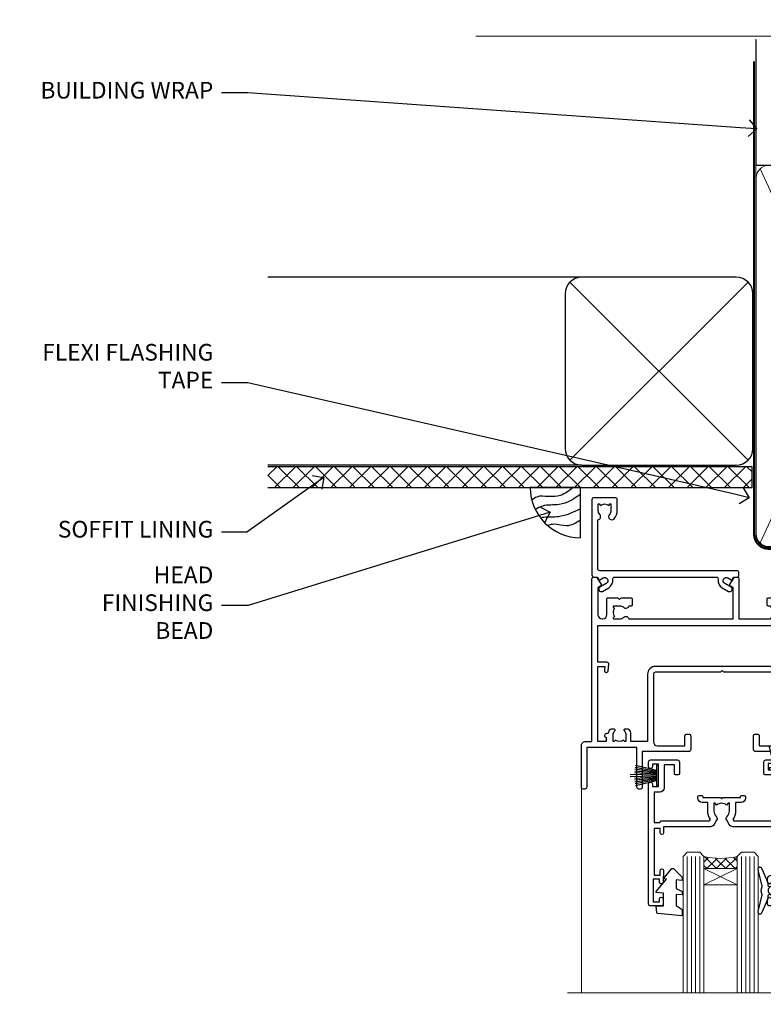
# Model space of a CAD drawing. Extents: x -33 to 7753, y -237 to 1143.
# Drawn here: x 1204 to 1382, y 907 to 1143 of the extents above; entities that cross this region are included whole.
import ezdxf
from ezdxf import colors
from ezdxf.entities.mleader import LeaderData, LeaderLine
from ezdxf.math import Vec2, Vec3

# ---------------------------------------------------------------- set-up
doc = ezdxf.new("R2010")
doc.units = 0
for name, pattern in [('CENTER', [2, 1.25, -0.25, 0.25, -0.25]), ('CENTERLINE', [2, 1.25, -0.25, 0.25, -0.25]), ('Dashed', [564.4444465637206, 282.2222232818604, -282.2222232818602])]:
    doc.linetypes.add(name, pattern=pattern)
doc.layers.add('Aluminium Systems Ltd Joinery Detail', color=7, linetype='Continuous')
doc.layers.add('Aluminium Systems Ltd Notes', color=7, linetype='Continuous')
doc.styles.get("Standard").update_dxf_attribs({"font": 'arial.ttf'})

# ---------------------------------------------------------------- blocks, each defined once
blk = doc.blocks.new('90mm Framing Head CC Gib')
at = {"layer": 'Aluminium Systems Ltd Joinery Detail'}
h = blk.add_hatch(dxfattribs=at)
h.set_pattern_fill('AR-SAND', color=0, scale=0.15)
h.set_pattern_definition([(37.50000000000001, (61.66045092490373, 88.74499579476469), (-0.2400046943976069, 7.341198559940135), [0, -5.791200000000001, 0, -6.476999999999999, 0, -6.191249999999999]), (7.499999999999991, (61.66045092490373, 88.74499579476469), (6.74284924707004, 10.75237650852531), [0, -3.124199999999989, 0, -5.219699999999976, 0, -2.000249999999988]), (327.5, (56.97415092490365, 88.74499579476469), (11.86488555362187, 0.02155777017818536), [0, -1.905, 0, -6.858, 0, -8.9535]), (317.5, (56.97415092490365, 88.74499579476469), (11.45334678708446, 3.343939848858243), [0, -0.9524999999999999, 0, -4.495799999999999, 0, -5.1435])])
h.paths.add_polyline_path([(180.61357942141, 88.7708279423432), (171.1135900387524, 88.7708279423432), (171.113590038753, -54.99215190844598), (180.6135794214105, -54.99215190844598)])
at = {"layer": 'Aluminium Systems Ltd Joinery Detail', "color": 0, "linetype": 'Dashed'}
blk.add_line((79.90702482397339, 57.89868953384575, -1.000000000000032), (79.90702482397327, 87.85822892512624, -1.000000000000032), dxfattribs=at)
at = {"layer": 'Aluminium Systems Ltd Joinery Detail', "color": 0}
for p, q in [((168.8134264280377, 57.89868953384575, -1.000000000000025), (168.8134264280376, 88.7708279423432, -1.000000000000025)), ((79.90872482396972, 57.89868953384575, -1.000000000000025), (168.8134264280374, 57.89868953384575, -1.000000000000025))]:
    blk.add_line(p, q, dxfattribs=at)
at = {"layer": 'Aluminium Systems Ltd Joinery Detail', "color": 0, "lineweight": 5}
for p, q in [((80.79699455334858, -32.57602768084325, -1.000000000000025), (122.244289406273, 57.10359832773156, -1.000000000000025)), ((80.79699455334858, 57.00871980446937, -1.000000000000025), (122.3435558966331, -32.57602768084507, -1.000000000000025)), ((124.1251953553807, -32.57602768084325, -1.000000000000025), (167.9234566986623, 57.00871980447164, -1.000000000000025)), ((124.156780866489, 56.83464781023758, -1.000000000000025), (167.9234566986623, -32.57602768084325, -1.000000000000025)), ((182.6119125486681, -54.99215490149072), (180.6127294214112, 17.16652520017669))]:
    blk.add_line(p, q, dxfattribs=at)
at = {"layer": 'Aluminium Systems Ltd Joinery Detail', "color": 0, "linetype": 'Continuous', "lineweight": 5, "ltscale": 0.12, "elevation": -1.000000000000014}
blk.add_lwpolyline([(182.9879480272293, 88.7708279423432), (90.07936763175942, 88.7708279423432), (89.17565722327393, 85.3369242233066), (87.90906395990581, 92.75494913106832), (86.87170076539454, 88.7708279423432), (12.77629059318977, 88.7708279423432)], dxfattribs=at)
at = {"layer": 'Aluminium Systems Ltd Joinery Detail', "color": 0, "linetype": 'Dashed', "lineweight": 5, "ltscale": 0.01, "const_width": 0.25, "elevation": -0.7500000000000249}
blk.add_lwpolyline([(79.76741611105061, 88.09570103798342), (79.76838801660628, -30.42770876678014, 0.4175702237706115), (82.91930208207404, -33.61188689231176), (165.3356062361571, -33.60394172722226, 0.8591327104487766), (165.4728671864981, -33.94403600036094, 0.00905533045714731)], format="xyb", dxfattribs=at)
at = {"layer": 'Aluminium Systems Ltd Joinery Detail', "color": 0, "lineweight": 5}
blk.add_lwpolyline([(171.1135900387524, 88.7708279423432), (171.113590038753, -54.99215190844598), (180.6135794214105, -54.99215190844598), (180.61357942141, 88.7708279423432)], dxfattribs=at)
at = {"layer": 'Aluminium Systems Ltd Joinery Detail', "color": 0, "linetype": 'CENTER', "lineweight": 5, "ltscale": 3, "const_width": 0.5, "elevation": -0.5000000000000249}
blk.add_lwpolyline([(79.36830193081076, 82.75882767523399), (79.36883064616333, -30.42745069008379, 0.4209157528546889), (82.93271877258232, -33.99657167199439), (165.7748797079017, -33.99657167199439)], format="xyb", dxfattribs=at)
at = {"layer": 'Aluminium Systems Ltd Joinery Detail', "color": 0, "lineweight": 5, "elevation": -1.000000000000014}
blk.add_lwpolyline([(79.90702482397333, -28.31915806095822), (79.90702482397333, 54.8601428137099, -0.4142135623730941), (82.94557154410828, 57.89868953384575), (120.1949789058728, 57.89868953384575, -0.4142135623730958), (123.2335256260086, 54.8601428137099), (123.2335256260086, -28.31915806095822), (123.2335256260082, -30.42745069008379, -0.4142135623730958), (120.1949789058728, -33.46599741021964), (82.94557154410828, -33.46599741021964, -0.4142135623730941), (79.90702482397288, -30.42745069008379)], format="xyb", close=True, dxfattribs=at)
for points in [[(168.8134264280378, -28.52744340095887), (168.8134264280377, 54.86014281371126, 0.4142135623732923), (165.774879707902, 57.89868953384575), (126.2737723461404, 57.89868953384575, 0.3681854241386793), (123.2352256260055, 54.65185747371015), (123.2352256260055, -28.52744340095887)], [(168.8134264280378, 52.75185018458433), (168.8134264280378, -30.42745069008379, -0.4142135623730958), (165.7748797079024, -33.46599741021964), (126.2737723461409, -33.46599741021964, -0.4142135623730941), (123.2352256260055, -30.42745069008379), (123.2352256260055, 52.75185018458524)]]:
    blk.add_lwpolyline(points, format="xyb", dxfattribs=at)
at = {"layer": 'Aluminium Systems Ltd Joinery Detail', "color": 0}
blk.add_lwpolyline([(180.6119125486681, -35.99215490149072), (180.6119125486681, -53.26010409392188, 0.2679491924311203), (181.1119125486681, -54.12612949770619, -1.303225372841203), (179.7458871448837, -55.49215490149072, 0.267949192431124), (178.8798617410993, -54.99215490149072), (167.6119125486681, -54.99215490149072), (167.6119125486681, -55.99215490149072), (178.3758445711683, -55.99215490149072, -0.2134217652833892), (179.1212005636683, -56.32548823482398, 1.057279696267401), (181.9452458820015, -53.50144291649087, -0.2134217652833941), (181.6119125486681, -52.75608692399089), (181.6119125486681, -35.99215490149072)], format="xyb", close=True, dxfattribs=at)
blk = doc.blocks.new('_Open90')
at = {"color": 0, "linetype": 'ByBlock', "lineweight": -2}
for p, q in [((0, 0), (-1, 0)), ((-0.5, 0.5), (0, 0)), ((0, 0), (-0.5, -0.5))]:
    blk.add_line(p, q, dxfattribs=at)
blk = doc.blocks.new('Soffit Bead')
blk.add_lwpolyline([(0, -12), (0, 0), (-12, 0)])
blk.add_arc((0, 0), 12, 180, 270)
for points in [[(-1.752698155406733, 0), (-4.78175930300813, -1.867685612462083), (-7.585037737533639, -2.147847434211144), (-10.43144267686557, -2.255602179229754), (-11.62420584279062, -2.979570191222592)], [(0, -1.652435061540018), (-5.062087062184901, -4.065879061410669), (-9.094494902331007, -4.432244850941061), (-10.78713414310914, -5.257160543347709)], [(0, -5.124270169751981), (-5.234596452447477, -6.975253312190034), (-8.727912448022835, -7.14766081833659), (-9.478141574732035, -7.359676099484204), (-9.482641030421746, -7.363169878957706)], [(0, -7.807371565577341), (-3.297747559812706, -9.160306996407598), (-6.295307219849292, -8.773753832134389), (-7.847452039123027, -9.078408257708361)]]:
    blk.add_spline(points, degree=3)
blk = doc.blocks.new('Fibre Cement Sheet CC Soffit Head AC35')
at = {"layer": 'Aluminium Systems Ltd Joinery Detail'}
h = blk.add_hatch(dxfattribs=at)
h.set_pattern_fill('ANSI37', color=0)
h.set_pattern_definition([(45, (39.43405128627998, 74.96222804931858), (-2.245064030267288, 2.245064030267288), []), (135, (39.43405128627998, 74.96222804931858), (-2.245064030267288, -2.245064030267288), [])])
h.paths.add_polyline_path([(78.93576475289089, 85.67254158378637), (-37.03762580888477, 85.67254158378637), (-37.03762580888477, 80.67254158378637), (78.93576475289089, 80.67254158378637)])
at = {"layer": 'Aluminium Systems Ltd Joinery Detail', "color": 0}
for p, q in [((38.11057824617907, 131.0768659681016), (-37.037625808885, 131.0768659681016)), ((35.28215112143286, 87.24843884335496), (77.93900537092529, 129.9052930928483)), ((77.93900537092529, 87.24843884335496), (35.28215112143286, 129.9052930928483)), ((38.11057824617907, 86.07686596810163), (-37.03762580888477, 86.07686596810163))]:
    blk.add_line(p, q, dxfattribs=at)
blk.add_lwpolyline([(34.11057824617907, 90.07686596810163, 0.414213562373095), (38.11057824617907, 86.07686596810163), (75.11057824617907, 86.07686596810163, 0.414213562373095), (79.11057824617907, 90.07686596810163), (79.11057824617907, 127.0768659681016, 0.414213562373095), (75.11057824617907, 131.0768659681016), (38.11057824617907, 131.0768659681016, 0.414213562373095), (34.11057824617907, 127.0768659681016)], format="xyb", close=True, dxfattribs=at)
blk.add_lwpolyline([(-37.03762580888477, 80.67254158378637), (78.93576475289089, 80.67254158378637), (78.93576475289089, 85.67254158378637), (-37.03762580888477, 85.67254158378637)], dxfattribs=at)
at = {"layer": 'Aluminium Systems Ltd Joinery Detail', "color": 0, "linetype": 'Dashed'}
blk.add_blockref('Soffit Bead', (37.78423676003942, 80.67254158378455), dxfattribs=at)
blk = doc.blocks.new('F329')
blk.add_lwpolyline([(17.09999999996862, 34.00000000004673), (17.09999999996498, 33.40000000005546, -0.9999999999999999), (16.09999999997225, 33.40000000005546), (16.09999999996862, 33.80000000005691), (14.29999999997298, 33.80000000004964), (14.29999999997298, 28.80000000002053), (16.09999999996862, 28.80000000002781), (16.09999999997589, 29.20000000005109, -0.9999999999999999), (17.09999999996862, 29.20000000005109), (17.09999999996862, 28.60000000005255), (18.59999999996862, 28.60000000005255), (18.59999999996498, 29.25000000004673, -0.9999999999999999), (19.49999999996643, 29.25000000004673), (19.49999999997007, 28.60000000003799, -0.4142135623720295), (18.49999999997371, 27.60000000003799), (16.59999999998317, 27.60000000003799), (16.59999999997225, 26.50000000001762, -0.9999999999999999), (15.79999999998026, 26.50000000001762), (15.79999999998026, 27.60000000002344), (14.29999999996934, 27.60000000002344), (14.29999999996571, 16.40000000002635), (15.79999999998026, 16.40000000002635), (15.7999999999839, 17.50000000003217, -0.9999999999999999), (16.59999999997225, 17.50000000003217), (16.59999999998317, 16.00004306679637), (27.82833391306039, 16.00005000007093, -0.2679491924303516), (28.69435931684271, 15.50005000007096), (29.29951905281186, 14.45188259069562, -0.3377022894521077), (29.18365384612397, 13.54989722801417, 0.1972789002252907), (28.64999999997517, 12.250000000054), (28.64999999997517, 10.40000000005546), (28.95240110178119, 10.40000000005546), (29.30401125039779, 10.83857840786675, 0.3667078038731517), (31.69598874954963, 10.83857840786675), (32.04759889816623, 10.40000000005546), (32.34999999997953, 10.40000000004818), (32.34999999997953, 12.250000000054, 0.1972789002235815), (31.81634615383072, 13.5498972280069, -0.3377022894572669), (31.70048094714284, 14.45188259069562), (32.30564068311205, 15.50005000007093, -0.2679491924303506), (33.17166608689431, 16.0000500000709), (44.39999999996061, 16.00005000007093), (44.39999999997517, 17.50000000003217, -0.9999999999999999), (45.19999999996716, 17.50000000003217), (45.19999999996716, 16.40000000002635), (46.69999999998171, 16.40000000002635), (46.69999999997808, 27.60000000002344), (45.19999999996716, 27.60000000002344), (45.19999999996352, 26.50000000001762, -0.9999999999999999), (44.39999999997517, 26.50000000001762), (44.39999999996789, 27.60000000001617, -0.127016653801013), (44.49999999997371, 27.98729833465347), (44.49999999997371, 29.25000000004673, -0.9999999999999999), (45.39999999997517, 29.25000000004673), (45.39999999997153, 28.60000000005255), (46.89999999997153, 28.60000000005255), (46.89999999997153, 34.00000000004673), (45.39999999997153, 34.00000000004673), (45.39999999997153, 33.35000000005255, -0.9999999999999999), (44.49999999997735, 33.35000000005255), (44.49999999997371, 34.50000000004673, -0.414213562373095), (44.99999999997371, 35.00000000004673), (47.49999999997371, 35.00000000004673, -0.414213562373095), (47.99999999997371, 34.50000000004673), (47.99999999997371, 5.750000000046725, -0.9999999999999999), (47.09999999997225, 5.750000000046725), (47.09999999997225, 6.40000000004818), (45.59999999997953, 6.40000000004818), (45.59999999997953, 1.000000000054001), (47.09999999997225, 1.000000000054001), (47.09999999997225, 1.65000000004818, -0.9999999999999999), (47.99999999997371, 1.65000000004818), (47.99999999997371, 0.5000000000540012, -0.4142135623645707), (47.49999999997371, 5.400124791776761e-11), (41.09999999997953, 4.672529030358419e-11, -0.4142135623816193), (40.59999999997225, 0.5000000000540012), (40.59999999999408, 3.30000000004236, -0.4142135623709029), (40.89999999999336, 3.600000000045299), (41.49999999999554, 3.60000000004527, -0.414213562374871), (41.79999999999481, 3.30000000004236), (41.7999999999839, 1.200000000043815), (44.29999999998026, 1.200000000051091), (44.29999999998026, 6.700000000051091, -0.414213562373095), (45.29999999998026, 7.700000000051091), (46.69999999997808, 7.700000000051091), (46.69999999997444, 15.0000000000249), (45.19999999996716, 15.0000000000249), (45.19999999996716, 14.90004269630606, -0.4142137432235993), (44.89999981472565, 14.60004269630315), (33.40260619456885, 14.60005000006947), (33.19479826779852, 14.24011615137294, -0.1603797957222494), (33.84999999997225, 12.250000000054), (33.84999999997225, 10.20000000003654), (35.19999999996716, 10.20000000003654, -0.414213562373095), (36.19999999996716, 9.200000000036539), (36.1999999999708, 8.800000000027808, -0.414213562373095), (35.89999999996789, 8.500000000024897), (35.29999999997662, 8.500000000032173, -0.4142135623659916), (34.99999999998099, 8.800000000035084), (34.99999999997371, 9.000000000054001), (30.79999999996934, 9.000000000054001), (30.49999999997371, 9.30000000004236), (30.1999999999708, 9.00000000003945), (25.99999999998099, 9.00000000003945), (25.99999999998099, 8.80000000004236, -0.4142135623659916), (25.69999999998535, 8.50000000003945), (25.09999999998317, 8.500000000032173, -0.4142135623695433), (24.7999999999839, 8.800000000035084), (24.7999999999839, 9.200000000029263, -0.414213562373095), (25.7999999999839, 10.20000000002926), (27.14999999996061, 10.20000000003654), (27.14999999998244, 12.25000000007583, -0.1603797945359014), (27.80520172294482, 14.24011613890923), (27.59739388770967, 14.60004985747526), (16.10000018522177, 14.60004269630315, -0.4142137432235994), (15.79999999998026, 14.90004269630606), (15.79999999998026, 15.0000000000249), (14.29999999997662, 15.0000000000249), (14.2999999999648, 8.800000000039631), (14.99999999995961, 8.800000000039631, -0.4142135623836172), (15.49999999995961, 8.300000000021669), (15.49999999994847, 8.000000000039563), (14.29999999997298, 8.00000000003945), (14.29999999996934, 3.600000000059822), (20.0999999999577, 3.60000000004527, -0.4142135623699871), (20.39999999995698, 3.30000000004236), (20.39999999997517, 0.5000000000540012, -0.414213562373095), (19.89999999997517, 5.400124791776761e-11), (18.74999999996643, 4.672529030358419e-11, -0.9999999999999999), (18.74999999996643, 0.9000000000554564), (19.39999999996789, 0.9000000000481805), (19.39999999996061, 2.40000000004818), (13.99999999997371, 2.40000000004818), (13.99999999997371, 0.9000000000481805), (14.64999999996789, 0.9000000000481805, -0.9999999999999999), (14.64999999996061, 5.400124791776761e-11), (13.49999999997371, 5.400124791776761e-11, -0.4142135623688329), (12.99999999996643, 0.5000000000540012), (12.99999999994665, 23.30000000011216, 0.414213562370964), (12.49999999995029, 23.80000000011216), (4.114256678145722, 23.80000000011935, 0.1790324006759727), (0.9904729642146037, 22.64444444455862, -0.9999999999993784), (0.2095270357322931, 23.55555555566798, -0.1790324006760845), (4.114256678146972, 25.0000000001238), (12.99999999997166, 25.00000000012358), (12.99999999997371, 34.50000000004673, -0.414213562373095), (13.49999999997371, 35.00000000004673), (18.99999999996643, 35.00000000004673, -0.414213562373095), (19.49999999996643, 34.50000000004673), (19.49999999996643, 33.35000000005255, -0.9999999999999999), (18.59999999996498, 33.35000000005255), (18.59999999996862, 34.00000000004673)], format="xyb", close=True)
blk = doc.blocks.new('SH251BX')
for p, q in [((-2.399999999999991, 5.5), (-1.249999999999986, 0.5)), ((-1.969181348383543, 5.589808257837603), (-1.016863522894184, 0.5)), ((-1.535036142188758, 5.661837235995932), (-0.787287630542508, 0.5)), ((-1.098297786556074, 5.715965255317627), (-0.560431040688897, 0.5)), ((-0.6597040672549923, 5.752100876885379), (-0.3354905287814489, 0.5)), ((-0.2405423936736355, 6.769971955096509), (-0.1116892806821994, 0.5)), ((0.2406386071446462, 6.769969977434442), (0.1117339736544665, 0.5)), ((0.6597919137770845, 5.75209545373454), (0.3355353731376312, 0.5)), ((1.098385336027306, 5.715956226912766), (0.5604761898704709, 0.5)), ((1.53512324671108, 5.66182461758882), (0.7873332421659853, 0.5)), ((1.969267860810575, 5.589792070744636), (1.016909760990544, 0.5)), ((2.400085774185541, 5.49998027156613), (1.250047037445896, 0.5))]:
    blk.add_line(p, q)
blk.add_lwpolyline([(2.399999999999991, 0), (2.399999999999991, 0.5), (-2.399999999999991, 0.5), (-2.399999999999991, 0)], close=True)
blk = doc.blocks.new('SH250B')
for p, q in [((-2.399999999999991, 5.5), (-1.249999999999986, 0.5)), ((-1.969181348383543, 5.589808257837603), (-1.016863522894184, 0.5)), ((-1.535036142188758, 5.661837235995932), (-0.7872876305424796, 0.5)), ((-1.098297786556074, 5.715965255317627), (-0.560431040688897, 0.5)), ((-0.6597040672549923, 5.752100876885379), (-0.3354905287814489, 0.5)), ((-0.2199959043364714, 5.770183056490396), (-0.1116892806821994, 0.5)), ((0.2200838995095609, 5.770181247754977), (0.1117339736544665, 0.5)), ((0.6597919137771129, 5.75209545373454), (0.3355353731376312, 0.5)), ((1.098385336027306, 5.715956226912766), (0.5604761898704993, 0.5)), ((1.53512324671108, 5.66182461758882), (0.7873332421659853, 0.5)), ((1.969267860810604, 5.589792070744636), (1.016909760990544, 0.5)), ((2.400085774185541, 5.49998027156613), (1.250047037445896, 0.5))]:
    blk.add_line(p, q)
blk.add_lwpolyline([(-2.399999999999991, 0), (2.399999999999991, 0), (2.399999999999991, 0.5), (-2.399999999999991, 0.5)], close=True)
blk = doc.blocks.new('DY445')
blk.add_lwpolyline([(4.749999978884219, 8.84397432038677), (6.249999978884219, 9.781278348250755), (6.249999978884226, 11.28127834825076), (0.3278039087574705, 10.7631533289369, 0.3639702342661976), (0.1459961176886502, 10.58134553786808), (-2.111577046548518e-08, 8.912602035332263), (1.749999978884219, 8.912602035332256), (1.749999978884226, 5.912602035332263), (-2.111577046548518e-08, 5.759496874161904), (-2.111577046548518e-08, 5.459496874161893), (2.488722065170698, 2.493553386861443), (1.949999978884229, 2.446421311520339), (1.949999978884229, 2.146421311520335), (3.751061303803276, 7.065573015552218e-09), (4.1545633216341, 7.065573015552218e-09), (6.249999978884219, 2.022622564681807), (6.249999978884205, 2.822622564681811), (4.749999978884226, 2.691389569392932), (4.749999978884219, 4.774702138350111), (6.249999978884212, 5.506301021198897), (6.249999978884212, 6.306301021198916), (4.749999978884219, 6.175068025910026)], format="xyb", close=True)
blk = doc.blocks.new('F309-21658')
for points in [[(25.30001078927626, 37.59989048027521), (25.70001078927953, 37.59989048027521, 0.4142135623698984), (26.20001078927407, 38.09989048027521), (26.20001078927407, 41.29988127212593, 0.414213562373095), (25.70001078927407, 41.79988127212593), (14.60000000000264, 41.79988127209228), (14.60000000000264, 50.29991847726589, 0.414213562373095), (14.10000000000264, 50.79991847726589), (13.80000000000246, 50.79991847726589, 0.414213562373095), (13.30000000000246, 50.29991847726589), (13.30000000000246, 40.79988127208955), (1.300000000002456, 40.79988127208046), (1.300000000004275, 50.2999184772668, 0.414213562373095), (0.8000000000042746, 50.7999184772668), (0.5000000000040927, 50.7999184772668, 0.4142135623741605), (2.273736754432321e-12, 50.2999184772668), (-2.273736754432321e-12, 40.39988127209264, 0.4142135623733614), (0.9999999999977263, 39.39988127209173), (2.549964031937634, 39.39988127209082), (2.549964031993568, 0.5000001222094568, 0.4142135623746934), (3.049964031995387, 1.22210366271247e-07), (3.568467207440506, 1.22210366271247e-07, 0.267949192432076), (3.741672288197776, 0.1000001222109574), (4.723167701596594, 1.800000045627456, 0.4142135623731253), (4.649962620840995, 2.073205126385403), (3.949962620846691, 2.477350314817812), (3.94996262084851, 9.000010845418473, -0.414213562373095), (4.94996262084851, 10.00001084541847), (5.124951857525502, 10.00001084541756, -0.414213562369632), (6.124951857525502, 9.000010845429387), (6.124951857572796, 5.150010845419928, 0.4142135623717631), (6.324951857572614, 4.950010845419428), (8.749951857632823, 4.95001084542011), (9.149951857632459, 5.350010845419746), (9.549951857632095, 4.95001084542011), (11.97495185769412, 4.95001084542011, 0.4142135623717631), (12.17495185769303, 5.150010845419928), (12.17495185769394, 6.750010845453033, 0.4142135623770908), (11.97495185769048, 6.950010845453761), (11.39107782805831, 6.950010845417381, 0.5666580929722194), (10.16337526585227, 7.3354504058413, -0.1837465194457026), (9.149951857583346, 6.950010845417381), (7.624951857577344, 6.950010845402829), (7.624951857577344, 7.195383907871218), (7.981734081821287, 7.494759740645094, -0.3639702342665811), (7.98173408182123, 9.455261950188998), (7.624951857577344, 9.754637782963727), (7.624951857577344, 10.00001084537209), (9.14995185757698, 10.00001084541847, -0.1837465194614779), (10.16337526594219, 9.614571284964484, 0.5666580929878064), (11.39107782817166, 10.00001084541753), (36.34996262097729, 10.00001084541756), (36.34996262097729, 2.477350314817812), (35.64996262098202, 2.073205126385545, 0.4142135623745783), (35.57675754022699, 1.800000045628423), (36.55825298779348, 0.1000000630293698, 0.2679492219854964), (36.73145809060964, 6.302866495389026e-08), (37.24996267612505, 1.202167538849608e-07, 0.4142135300680755), (37.74996262097693, 0.5000001202167539), (37.74996262097693, 10.00001084541847), (45.3088366505358, 10.00001084544394, 0.5666580929730232), (46.53653921274253, 9.614571285019792, -0.1837465194455035), (47.54996262101076, 10.00001084544371), (49.07496262101768, 10.00001084545849), (49.07496262101768, 9.754637782990102), (48.71818039677373, 9.455261950216226, -0.363970234266802), (48.71818039677208, 7.494759740672265), (49.07496262101768, 7.195383907897593), (49.07496262101768, 6.950010845489231), (47.54996262101804, 6.950010845442847, -0.1837465194616765), (46.53653921265231, 7.335450405896808, 0.5666580929874395), (45.30883665042296, 6.950010845442876), (44.72496262084724, 6.950010845452852, 0.4142135623784227), (44.52496262084378, 6.750010845453033), (44.52496262084469, 5.150010845419928, 0.4142135623717631), (44.72496262084451, 4.950010845419428), (47.14996262090654, 4.95001084542011), (47.54996262090617, 5.350010845419746), (47.94996262090581, 4.95001084542011), (50.37496262096602, 4.95001084542011, 0.4142135623717631), (50.57496262096493, 5.150010845419928), (50.57496262096583, 9.000010845417563, -0.414213562373095), (51.57496262096583, 10.00001084541756), (58.14998996296708, 10.00001084541756, 0.3419987131243029), (59.69918330145674, 11.20001084542011), (66.84996120942151, 11.20001084541738), (66.84996120942151, 1.600000122945602), (58.64996403159557, 1.600000122943783, 1.000000000001516), (58.64996403159739, 0.4000001229430552), (67.54996120942042, 0.4000001229457837, 0.414213562373095), (68.04996120942042, 0.9000001229457837), (68.04996120942178, 11.20001084541829), (83.30380009053988, 11.20001084541647, -0.5476801762421256), (83.75756214272525, 10.49001084542562, 0.813269526479229), (84.93661017592274, 9.614571284993758, -0.1837465194459593), (85.95003358419262, 10.00001084541759), (87.47503358419954, 10.00001084543212), (87.47503358419954, 9.754637782963727), (87.11825135995468, 9.45526195018985, -0.3639702342666802), (87.1182513599561, 7.494759740644156), (87.47503358419954, 7.195383907871218), (87.47503358419954, 6.950010845462856), (85.9500335841999, 6.950010845416472, -0.1837465194616318), (84.93661017583378, 7.335450405870461, 0.5666580929884257), (83.70890761361102, 6.95001084544279), (83.12497338405728, 6.950010845452852, 0.4142135623784227), (82.92497338405383, 6.750010845453033), (82.92497338405474, 5.150010845419928, 0.4142135623717631), (83.12497338405456, 4.950010845421019), (85.54997338411658, 4.95001084542011), (85.94997338411622, 5.350010845419746), (86.34997338411586, 4.95001084542011), (88.77497338417606, 4.95001084542011, 0.414213562373095), (88.97497338417588, 5.150010845419928), (88.97497338417588, 9.000010845417563, -0.414213562373095), (89.97497338417588, 10.00001084541756), (90.14996262083105, 10.00001084541756, -0.4142135623728286), (91.14996262082923, 9.000010845418473), (91.14996262083469, 2.477350314817812), (90.44996262083941, 2.073205126385545, 0.4142135623734317), (90.37675754008353, 1.800000045628423), (91.3582529876511, 0.1000000630289435, 0.2679492219845463), (91.53145809046657, 6.302829547166766e-08), (92.04998926585313, 1.202176633796626e-07, 0.4142135300680739), (92.54998921070501, 0.5000001202176634), (92.54998921069773, 23.30290892700916, -0.2679491924303806), (93.54998921069216, 25.03495973457572), (96.49997456859512, 26.73813457507714, 0.2679491924297071), (97.49997456859046, 28.47018538263819), (97.49997456859774, 31.30000121731038, 0.414213671056512), (96.99997438306445, 31.80000121731126), (82.6999640315712, 31.79999591106636, 0.414213562373095), (82.1999640315712, 31.29999591106636), (82.1999640315712, 28.10000511922291, 0.4142135623752261), (82.69996403157484, 27.60000511922291), (84.72496403158135, 27.60000511924565, 0.6664521289227611), (84.86705951590022, 27.94074911853357, -0.08096524786499977), (84.58141139678662, 28.3416792670011, 0.2857504808157638), (83.68423585811348, 28.9000051192331), (83.49996403156683, 28.9000051192331), (83.49996403156683, 30.03950089939346, -0.414213562373095), (83.99996403156683, 30.53950089939346), (84.67033709402449, 30.53950089939346), (84.9697129267982, 30.18271867515151, -0.3639702342671017), (86.93021513634585, 30.18271867515315), (87.22959096911791, 30.53950089939346), (87.47496403152172, 30.53950089939346), (87.47496403156691, 29.014500899392, -0.197793547014074), (87.03293504606256, 27.94081622418986, 0.66662268590908), (87.17496403156974, 27.60000511925202), (87.98334928874237, 27.60000511924511, 0.2949407518114276), (88.43916486650363, 27.89450044307702, 0.106287798650439), (88.67997003158371, 29.01450089940656), (88.67997003158371, 30.50000114308088), (95.09997456858991, 30.50000114311715, -0.4142135623749597), (96.09997456859628, 29.50000114311726), (96.09997456859594, 28.47018538264612, -0.2679491924306526), (95.79997456859701, 27.95057014037567), (92.8499892107007, 26.24739529988858, 0.2679491924309177), (91.14998921070128, 23.30290892702371), (91.14998921069446, 12.80001084539228), (75.09998741059599, 12.80001084539319), (74.69998741059635, 12.40001084539355), (74.29998741059671, 12.8000108453941), (57.94998896297284, 12.80001084539137), (57.94998896297648, 13.10001088268538), (58.24998946296864, 13.40001138267755), (58.24998946296864, 16.60001038269158), (57.94998896297648, 16.90001088268465), (57.94998896297648, 17.20001088268393), (58.04998946296905, 17.20001088268424, 0.4142135623725535), (58.24998946296841, 17.40001088268446), (58.2499894629542, 29.3999638786224, -0.4142135623736278), (59.24998946295409, 30.39996387862422), (65.80001078926898, 30.39996387862331), (65.80001078926898, 28.0999730867031, 0.4142135623752261), (66.30001078927262, 27.5999730867031), (66.70001078926862, 27.59997308671038, 0.4142135623698984), (67.20001078926316, 28.09997308671038), (67.20001078926498, 31.2999638785611, 0.414213562373095), (66.70001078926498, 31.7999638785611), (55.699999999993, 31.799963878532), (55.6999999999893, 41.2999188367755, 0.4142136823970478), (55.19999979509475, 41.79991883677459), (41.69998921072283, 41.79991330463119, 0.414213562373095), (41.19998921072283, 41.29991330463119), (41.19998921072283, 38.09992251278047, 0.4142135623752261), (41.69998921072647, 37.59992251278047), (42.09998921072065, 37.59992251278774, 0.414213562373095), (42.59998921071883, 38.09992251279138), (42.59998921071156, 40.39991330464338), (53.09999999998354, 40.39991330470068, -0.4142135623746934), (54.099999999989, 39.39991330470068), (54.09999999999081, 35.99992142839503, -0.414213562373095), (53.09999999999081, 34.99992142839503), (51.34998921070428, 34.99992142839594), (51.34998921070587, 36.23054602424895, 0.4142135623734674), (51.14998921070588, 36.4305460242492), (50.34998921070536, 36.4305460242492, 0.414213562373095), (50.14998921070537, 36.23054602424921), (50.14998921070537, 33.99992142839272, 0.4142135623734561), (50.34998921070559, 33.79992142839274), (53.10002122510332, 33.79992142839612, -1.000000000001819), (53.10002122510332, 31.79996387862113), (52.54998921070501, 31.79996387862295, 0.414213562372873), (50.14998921070264, 29.3999638786224), (50.14998921070719, 23.29992265440407, -0.4142135398598476), (49.64998924914062, 22.79992265440316), (34.09998940602009, 22.79992145914068), (33.69998937527589, 22.39992142839466), (33.29998940602081, 22.79992139764792), (17.74998950141116, 22.79992020238635, -0.41421358488581), (17.24998946297956, 23.29992020238635), (17.24998946297228, 39.39988127210901, -0.414213562373095), (18.24998946297228, 40.39988127210901), (24.80001078927626, 40.39988127210901), (24.80001078927626, 38.09989048027521, 0.414213562373095)], [(11.63915269543674, 36.75488082224624, -0.294940748006862), (11.18333712885766, 36.46038549194392), (10.37495185757916, 36.46038549194986, -0.66662268591656), (10.23292287207249, 36.80119659689225, 0.1977935470140122), (10.67495185757844, 37.87488127208937), (10.67495185759299, 39.39988127209173), (10.42957879512733, 39.39988127209173), (10.13020296235175, 39.04309904785157, 0.3639702342668844), (8.169700752804147, 39.04309904784415), (7.870324920033909, 39.39988127209173), (7.624951857626456, 39.39988127209173), (7.624951857579163, 37.87488127209028, 0.1977935470140791), (8.066980843086924, 36.80119659689311, -0.6666226859132995), (7.924951857578435, 36.46038549194211), (7.116566600405804, 36.4603854919431, -0.2949407518112914), (6.660751022645229, 36.75488081577629, -0.07149851012259945), (6.445871942318263, 37.49988127204298), (5.99996255324595, 37.49988127208846, -0.9458221263621622), (5.94996107660063, 38.39709766911866), (5.94996107453926, 39.39988127208991), (3.949964031955915, 39.39988127208991), (3.94996403195637, 21.39988127209355), (5.63573081117147, 21.39988127209446), (5.55167346039832, 22.36066118785828, -0.9999999999999801), (6.448248688680451, 22.43910135633061), (6.579100426996661, 20.94345914346894, -0.4400105308914297), (6.081003077951209, 20.39988127209537), (3.949964031950458, 20.39988127209355), (3.949964031948184, 11.60001084539246), (57.14998996296663, 11.60001084539246), (57.14998996296663, 13.10001088268538), (56.84998946297628, 13.40001138267482), (56.84998946297628, 16.60001038269158), (57.14998996296663, 16.90001088268465), (57.14998996296663, 17.20001088268393), (57.04998946297627, 17.20001088268393, -0.4142135623730844), (56.84998946297628, 17.40001088268392), (56.84998946297583, 29.60001084539519), (55.07692205468811, 29.60001084539064), (55.24808681201637, 27.64358871676239, -0.9999999999990977), (54.25189211392353, 27.55643297401431), (54.02061312808883, 30.19996387862349), (52.54998921070501, 30.19996387862349, 0.414213562373095), (51.54998921070501, 29.19996387862349), (51.54998921070683, 23.29992000208287, -0.4142135623733055), (49.64998921070583, 21.39992000208142), (17.74998946296955, 21.39992000208233, -0.4142135623728146), (15.84998946297037, 23.29992000208014), (15.84998946296128, 39.39988127207354), (11.87995785759949, 39.39988127208264), (11.87995785760177, 37.87488127210483, -0.1062877979919768)]]:
    blk.add_lwpolyline(points, format="xyb", close=True)
blk = doc.blocks.new('F338-20322')
blk.add_lwpolyline([(-1.19338636750399e-08, 1.300000700544706, -0.4142135623784227), (0.1999999880632259, 1.500000700545433), (0.9999999880588604, 1.500000700534518, -0.414213562373095), (1.19999998805595, 1.30000070053379), (1.19999998805595, 1.20000001407411), (8.999999988066136, 1.200000014066834), (8.999999988073412, 1.300000700537428, -0.4142135623837504), (9.199999988070502, 1.500000700541793), (9.799999988054495, 1.500000700541793, -0.4142135623624396), (9.999999988051584, 1.300000700541066), (9.999999988051584, 1.20000001407411), (15.21366464303328, 1.200000014070017, 0.6994329231743273), (15.34254053891728, 1.552941190540372, -0.137749303502272), (13.85344351037362, 3.744521663341716, -1.031095482841846), (13.69822486290544, 4.32380554197513, -0.1688100469614476), (14.12770015584972, 7.512011356063798, 0.5590845508764883), (13.94923893877991, 7.802297533288201), (12.23069327060757, 7.802297538199159), (11.42484443695186, 6.406526415087402), (11.56568541302393, 6.265685439011865, -0.1989123673763069), (11.79999998806746, 5.700000014069932), (11.79999998806746, 4.950000014079908, -0.9999999999999999), (10.99999998806739, 4.950000014079908), (10.99999998806733, 5.700000014069762), (10.58786795370874, 6.11213204843904, -0.3394542588596877), (10.54019236693212, 6.474264082792249), (11.24999998806739, 7.703686946198193), (11.24999998806739, 9.000000014069801), (11.45201377500202, 10.73470184144191, -0.9436512423673917), (12.04999998806746, 10.70000001406976), (12.04999998806746, 8.602297539429888), (14.87994044269637, 8.602297530628764, -0.05043928866974742), (15.61444443250339, 9.26024863450343, -0.9999999999999999), (16.08555554361614, 8.613677431165613, 3.070552082545738), (20.91444443251778, 8.613677431165655, -0.9999999999999999), (21.38555554363059, 9.260248634503714, -0.05043928866974742), (22.12005953343773, 8.602297530629102), (24.94999998806664, 8.60229753943048), (24.94999998806624, 10.70000001407033, -0.9436512423673031), (25.54798620113162, 10.73470184144259), (25.74999998806659, 9.000000014070537), (25.74999998806676, 7.703686946198872), (26.45980760920214, 6.474264082792956, -0.339454258859699), (26.41213202242558, 6.112132048439776), (25.99999998806699, 5.70000001407047), (25.99999998806705, 4.950000014080588, -0.9999999999999999), (25.19999998806698, 4.950000014080532), (25.19999998806686, 5.700000014070556, -0.1989123673763006), (25.43431456311039, 6.265685439012517), (25.5751555391824, 6.406526415088054), (24.76930670552657, 7.802297538199753), (23.05076103735423, 7.802297533288652, 0.5590845508763945), (22.87229982028443, 7.512011356064193, -0.3478276826590283), (21.6574594372175, 1.552941190540654, 0.6994329231743278), (21.78633533310149, 1.200000014070328), (26.99999998808319, 1.200000014074904), (26.99999998808319, 1.30000070054186, -0.4142135623624396), (27.19999998808022, 1.500000700542616), (27.79999998806427, 1.500000700542673, -0.4142135623837504), (27.99999998806136, 1.300000700538307), (27.99999998806864, 1.200000014067713), (35.79999998807882, 1.200000014075727), (35.79999998807882, 1.300000700535406, -0.414213562373095), (35.99999998807586, 1.500000700536162), (36.79999998807155, 1.500000700547162, -0.4142135623784227), (36.99999998806864, 1.300000700546434), (36.99999998807603, 0.2000000140758686, -0.4142135623784227), (36.79999998807894, 1.40714746521553e-08), (18.49999998806744, 1.406977112594632e-08), (0.19999998805595, 1.406974625695057e-08, -0.4142135623784227), (-1.194113963265409e-08, 0.2000000140741118)], format="xyb", close=True)
blk = doc.blocks.new('F079-21199')
at = {"flags": 128}
blk.add_lwpolyline([(4.549999999993815, 1.5), (4.549999999993815, 3.024999999999636, 0.1837465194582998), (4.16456043954804, 4.038423408356721, -0.9999999999941463), (5.285439560428131, 5.035233318218161, -0.1837465194588356), (6.05000000000291, 3.024999999999636), (6.05000000000291, 0.5, -0.414213562373095), (5.55000000000291, 0), (0.5, 0, -0.414213562373095), (0, 0.5), (0, 18.5, -0.414213562373095), (0.5, 19), (1.291732411252269, 19), (1.62812559645954, 19.58265008810213, -0.414213562374809), (1.901330677217629, 19.65585516885949), (2.656716846094241, 19.21973276091376, 0.9999999999998311), (3.406716846098789, 20.51877086658715), (1.899998588853123, 21.38867505801227, -0.9999999999992361), (2.499998588857125, 22.42790554255043), (4.0067168461037, 21.55800135112804, -0.3089224212102952), (4.959442485286672, 19.57535751301202, 0.4592529226835803), (5.453731110719673, 19.00000000000182), (29.74626606711627, 19.0000000000018, 0.459252922683576), (30.24055469255021, 19.57535751301201, -0.3089224212102922), (31.19328033173224, 21.55800135112803), (32.69999858897881, 22.42790554255042, -0.9999999999992363), (33.29999858898373, 21.38867505801225), (31.79328033173806, 20.51877086658713, 0.9999999999998307), (32.54328033174261, 19.21973276091374), (33.29866650061831, 19.65585516885947, -0.4142135623748087), (33.57187158137643, 19.58265008810211), (33.90826476658367, 18.99999999999999), (34.69999717783594, 18.99999999999999, -0.414213562373095), (35.19999717783594, 18.49999999999999), (35.19999717783594, 17.99999999999999, -0.414213562373095), (34.69999717783594, 17.49999999999999), (1.900000000000546, 17.5, 0.414213562373095), (1.400000000000546, 17), (1.400000000000489, 5.283068941077545, -0.6122479732056616), (1.885439560428495, 4.038423408327617, 0.1837465194528841), (1.500000000009095, 3.024999999999636), (1.499999999994543, 1.5), (1.745373062453837, 1.5), (2.044748895229532, 1.856782224245762, 0.3639702342661637), (4.005251104773379, 1.856782224245762), (4.304626937549074, 1.5)], format="xyb", close=True, dxfattribs=at)
blk = doc.blocks.new('8x65 Pan')
at = {"linetype": 'CENTERLINE'}
blk.add_line((0, 4.800000000000011), (0, -67.79999999999988), dxfattribs=at)
for p, q in [((-1.531999999999925, 0), (-1.531999999999925, -63.14649816280436)), ((1.532000000000039, 0), (1.532000000000039, -63.14649816280453))]:
    blk.add_line(p, q)
blk.add_lwpolyline([(-1.796026546969983, 2.800000000000011, 0.06667674993986063), (-2.322378596749843, 2.729495664595504, 0.06234506475856143), (-3.542857445068819, 2.226610478703464, 0.2701551137951499), (-4.050000000000239, 1.356500405873334), (-4.050000000000239, 0), (4.049999999999784, 0), (4.049999999999784, 1.356500405873334, 0.2701551137951499), (3.542857445068364, 2.226610478703464, 0.06234506475854031), (2.322378596749843, 2.72949566459539, 0.06667674993988205), (1.796026546969813, 2.800000000000011)], format="xyb", close=True)
blk.add_lwpolyline([(2.032000000000096, 0), (2.032000000000039, -62.28047275902006), (0, -65.80000000000004), (-2.031999999999925, -62.28047275901994), (-2.031999999999925, 0)])
blk = doc.blocks.new('F554-21058')
blk.add_lwpolyline([(9.499998588979025, 9.227499074758967, 0.7673269879790159), (8.431697318789844, 9.513749537379212), (7.240190967843972, 7.449999999999122, 0.5773502691896806), (7.499998588979594, 6.999999999999559), (8.09999858897882, 6.999999999999702, -0.414213562373095), (8.499998588978912, 6.599999999999696), (8.499998588978855, 1.699999999999946, -0.4142135623730898), (8.099998588978877, 1.29999999999994), (0.6500000000000057, 1.299999999999798, 0.9999999999999999), (0.6500000000000057, -2.131628207280301e-13), (20.90000000000006, 2.131628207280301e-13, 0.414213562373095), (22.59999999999999, 1.700000000000287), (22.59999999999982, 9.399999999999508, 0.4142135623730864), (22.19999999999985, 9.799999999999514), (21.69999999999985, 9.799999999999514, 0.4142135623731057), (21.29999999999987, 9.39999999999948), (21.3000000000001, 1.70000000000023, -0.414213562373095), (20.90000000000001, 1.300000000000225), (9.899998588978718, 1.299999999999969, -0.4142135623731088), (9.499998588978741, 1.699999999999974)], format="xyb", close=True)
blk = doc.blocks.new('AC35 Double Hung Head')
at = {"layer": 'Aluminium Systems Ltd Joinery Detail', "lineweight": 5}
h = blk.add_hatch(dxfattribs=at)
h.set_pattern_fill('NET', color=256, scale=0.5, angle=-45.00000000000003)
h.set_pattern_definition([(314.9999999999999, (391.5003982122807, -299.8512138722053), (1.122532015133645, 1.122532015133644), []), (44.99999999999994, (391.5003982122807, -299.8512138722053), (-1.122532015133644, 1.122532015133645), [])])
edge = h.paths.add_edge_path()
edge.add_line((-133.5243235782891, -61.67758912599493), (-133.5243235782909, -61.58600705632762))
edge.add_arc((-122.9170649658518, -56.67758912600038), 11.68787841526074, -155.1680647283649, -154.6723800044614)
edge.add_line((-133.4814628119184, -61.67758912599493), (-133.5243235782891, -61.67758912599493))
edge = h.paths.add_edge_path()
edge.add_arc((-137.6089222007604, -43.6416178502659), 16.12503820224115, -104.38586813227232, -75.66021161576703, ccw=False)
edge.add_line((-141.6152037586744, -59.2610469404226), (-141.6152037586744, -62.17197863262118))
edge.add_line((-141.6152037586744, -62.171978632623), (-133.6152037586744, -62.17197863260844))
edge.add_line((-133.6152037586744, -62.17197863260844), (-133.6152037586753, -59.26426391388486))
blk.add_lwpolyline([(-125.7790499045909, -66.53681672675975), (-126.0609418870063, -66.46128399771897, -0.3394542588633712), (-126.2091780779856, -66.26809883246096), (-126.2091780779856, -65.62156423005672, 0.1052493344124674), (-126.2265157136994, -65.54011203135542), (-127.7525221672699, -62.11793373330238, 0.9133919180647162), (-128.6950224429552, -62.43969658391143), (-127.7305097226363, -66.40645975098505, -0.1257362244887155), (-127.7316623033662, -66.50547650154658), (-127.9632571995926, -67.36980042059804, 0.1316524975874038), (-127.9632571995926, -67.47332803863901), (-127.7316623033662, -68.33765195856722, -0.1257362244887155), (-127.7305097226363, -68.43666870912875), (-128.6950224429552, -72.40343187620238, 0.913391918064716), (-127.7525221672699, -72.72519472681142), (-126.2265157136994, -69.30301642875838, 0.1052493344124674), (-126.2091780779856, -69.22156423005708), (-126.2091780779856, -68.57502962765284, -0.3394542588633712), (-126.0609418870063, -68.38184446239484), (-125.7790499045909, -68.30631173335405)], format="xyb")
blk.add_lwpolyline([(-123.9591780779856, -68.5465642300569), (-124.2606209194705, -67.4215642300569), (-123.9591780779856, -66.2965642300569), (-123.9591780779856, -64.9215642300569), (-124.9591780779856, -64.9215642300569), (-124.9591780779856, -66.30353024130727, 0.447213595499958), (-126.2091780779856, -67.4215642300569, 0.4472135954999584), (-124.9591780779856, -68.53959821880653), (-124.9591780779856, -69.9215642300569), (-123.9591780779856, -69.9215642300569)], format="xyb", close=True)
at = {"layer": 'Aluminium Systems Ltd Joinery Detail'}
blk.add_line((-73.46097262044168, -25.05703190483473), (-73.46097262044168, -91.89538613325567), dxfattribs=at)
at = {"layer": 'Aluminium Systems Ltd Joinery Detail', "linetype": 'Continuous', "lineweight": 5}
blk.add_line((-170.9609471890399, -42.62156599048467), (-170.9609471890399, -91.89538613325567), dxfattribs=at)
at = {"layer": 'Aluminium Systems Ltd Joinery Detail', "lineweight": 5, "ltscale": 3}
for p, q in [((-145.6152037586744, -59.2610469404226), (-145.6152037586708, -91.89538613325567)), ((-144.6152037586744, -59.2610469404226), (-144.6152037586708, -91.89538613325567)), ((-143.6152037586744, -59.2610469404226), (-143.6152037586708, -91.89538613325567)), ((-142.6152037586744, -59.2610469404226), (-142.6152037586708, -91.89538613325567)), ((-132.6069846291466, -59.2610469404226), (-132.606984629143, -91.89538613325567)), ((-131.6069846291466, -59.2610469404226), (-131.606984629143, -91.89538613325567)), ((-130.6069846291466, -59.2610469404226), (-130.606984629143, -91.89538613325567)), ((-129.6069846291466, -59.2610469404226), (-129.606984629143, -91.89538613325567))]:
    blk.add_line(p, q, dxfattribs=at)
at = {"layer": 'Aluminium Systems Ltd Joinery Detail', "lineweight": 5}
for p, q in [((-133.6152037586744, -66.04331960777017), (-141.6152037586744, -62.17197863260844)), ((-133.6152037586744, -62.17197863260844), (-141.6152037586744, -66.04331960777017))]:
    blk.add_line(p, q, dxfattribs=at)
for points in [[(-146.6152037586708, -91.89538613325567), (-146.6152037586744, -59.2610469404226), (-145.6200208170749, -58.2610469404226), (-142.6152654107482, -58.2610469404226), (-141.6152037586744, -59.2610469404226), (-141.6152037586708, -91.89538613325567)], [(-133.606984629143, -91.89538613325567), (-133.6069846291466, -59.2610469404226), (-132.6118016875471, -58.2610469404226), (-129.6070462812204, -58.2610469404226), (-128.6069846291466, -59.2610469404226), (-128.606984629143, -91.89538613325567)]]:
    blk.add_lwpolyline(points, dxfattribs=at)
blk.add_lwpolyline([(-133.6152037586744, -62.17197863260844), (-141.6152037586744, -62.17197863260844), (-141.6152037586744, -66.04331960777017), (-133.6152037586744, -66.04331960777017)], close=True, dxfattribs=at)
at = {"layer": 'Aluminium Systems Ltd Joinery Detail', "linetype": 'Continuous', "lineweight": 5}
blk.add_lwpolyline([(-71.18903348174172, -91.89538613325567), (-113.2604806947566, -91.89538613325567), (-114.12398602537, -89.03279151836978), (-114.37398602537, -94.67122093899889), (-115.2784840954228, -91.89538613325567), (-174.239352434015, -91.89538613325567)], dxfattribs=at)
at = {"layer": 'Aluminium Systems Ltd Joinery Detail', "lineweight": 5}
blk.add_arc((-137.605150531529, -42.31495811532659), 17.41408778410823, 256.6866556228375, 283.2453727299719, dxfattribs=at)
at = {"layer": 'Aluminium Systems Ltd Joinery Detail', "xscale": -1, "rotation": 180}
for name, p in [('8x65 Pan', (-96.25968595981794, -5.121658358610716)), ('F079-21199', (-168.4109831570458, 26.67835236457188)), ('F309-21658', (-170.9609471890399, 7.678352486782387)), ('DY445', (-153.0294444304509, -62.16811902473819))]:
    blk.add_blockref(name, p, dxfattribs=at)
at = {"layer": 'Aluminium Systems Ltd Joinery Detail'}
for name, p, rotation in [('F554-21058', (-80.31098597961659, 7.67869971073435), 180), ('SH251BX', (-152.4591780779938, -39.82156428610506), 90), ('F329', (-106.8591780780134, -36.12156423001034), 180)]:
    blk.add_blockref(name, p, dxfattribs=dict(at, rotation=rotation))
for name, p in [('F338-20322', (-114.6943816481707, -25.75752842803195)), ('SH250B', (-123.5591780779832, -38.52156428610215))]:
    blk.add_blockref(name, p, dxfattribs=at)
blk = doc.blocks.new('Fibre Cement Sheet CC Soffit Head Text AC35')
at = {"layer": 'Aluminium Systems Ltd Notes', "color": 3, "lineweight": 5, "ltscale": 0.12}
ml = blk.add_multileader_mtext('Standard', dxfattribs=at)
ml.set_content('BUILDING WRAP', color=3)
ml.set_leader_properties(color=8)
ml.set_arrow_properties(name='OPEN90')
ml.build(insert=Vec2(0, 0))
ml.multileader.update_dxf_attribs({"text_left_attachment_type": 2, "text_right_attachment_type": 2})
ctx = ml.context
ctx.base_point, ctx.plane_origin = Vec3(-135.3369662736905, 88.81561386244994), Vec3(33.31891038061167, 48.29875799868569)
ctx.left_attachment, ctx.right_attachment, ctx.text_align_type = 2, 2, 2
notes = []
notes.append((ctx, [(0, (1, 1, 0), (-80.98823447462019, 88.81561386244994), (-1, 0), 6.291433026901132, [(0, [(40.89458370215016, 80.21162235685188)], 0, [])])]))
ctx.mtext.insert, ctx.mtext.width, ctx.mtext.alignment, ctx.mtext.line_spacing_style, ctx.mtext.flow_direction = Vec3(-89.27966750152132, 91.48228052911509), 46.35746150935847, 3, 2, 5
ml = blk.add_multileader_mtext('Standard', dxfattribs=at)
ml.set_content('FLEXI FLASHING TAPE', color=3)
ml.set_leader_properties(color=8)
ml.set_arrow_properties(name='OPEN90')
ml.build(insert=Vec2(0, 0))
ml.multileader.update_dxf_attribs({"text_left_attachment_type": 2, "text_right_attachment_type": 2})
ctx = ml.context
ctx.base_point, ctx.plane_origin = Vec3(-118.4174574060234, 19.36983027179213), Vec3(-27.37123240583423, -89.97596158091801)
ctx.left_attachment, ctx.right_attachment, ctx.text_align_type = 2, 2, 2
notes.append((ctx, [(0, (1, 1, 0), (-80.98823447462019, 19.36983027179213), (-1, 0), 6.291433026901132, [(0, [(39.06836258617477, -8.129912945429169)], 0, [])])]))
ctx.mtext.insert, ctx.mtext.width, ctx.mtext.alignment, ctx.mtext.line_spacing_style, ctx.mtext.flow_direction = Vec3(-89.27966750152154, 28.70316360512516), 41.67696359775891, 3, 2, 5
ml = blk.add_multileader_mtext('Standard', dxfattribs=at)
ml.set_content('SOFFIT LINING', color=3)
ml.set_leader_properties(color=8)
ml.set_arrow_properties(name='OPEN90')
ml.build(insert=Vec2(0, 0))
ml.multileader.update_dxf_attribs({"text_left_attachment_type": 2, "text_right_attachment_type": 2})
ctx = ml.context
ctx.base_point, ctx.plane_origin = Vec3(-130.7285078835131, -16.35049684972), Vec3(-31.54779345579709, -94.20801777704037)
ctx.left_attachment, ctx.right_attachment, ctx.text_align_type = 2, 2, 2
notes.append((ctx, [(0, (1, 1, 0), (-81.26009901517341, -16.35049684972), (-1, 0), 6.019568486347907, [(0, [(-62.83543482834466, -3.271597434779324)], 0, [])])]))
ctx.mtext.insert, ctx.mtext.width, ctx.mtext.alignment, ctx.mtext.line_spacing_style, ctx.mtext.flow_direction = Vec3(-89.27966750152132, -13.68383018305394), 41.67696359775891, 3, 2, 5
ml = blk.add_multileader_mtext('Standard', dxfattribs=at)
ml.set_content('HEAD FINISHING BEAD', color=3)
ml.set_leader_properties(color=8)
ml.set_arrow_properties(name='OPEN90')
ml.build(insert=Vec2(0, 0))
ml.multileader.update_dxf_attribs({"text_left_attachment_type": 2, "text_right_attachment_type": 2})
ctx = ml.context
ctx.base_point, ctx.plane_origin = Vec3(-118.7230508575923, -33.94577883119564), Vec3(-31.18372549747937, -111.803299758516)
ctx.left_attachment, ctx.right_attachment, ctx.text_align_type = 2, 2, 2
notes.append((ctx, [(0, (1, 1, 0), (-80.89603105685569, -33.94577883119564), (-1, 0), 6.383636444665626, [(0, [(-8.622837980150734, -11.63453330240918)], 0, [])])]))
ctx.mtext.insert, ctx.mtext.width, ctx.mtext.alignment, ctx.mtext.line_spacing_style, ctx.mtext.flow_direction = Vec3(-89.27966750152154, -24.6124454978617), 41.67696359775891, 3, 2, 5
for ctx, leaders in notes:
    for number, flags, end, landing, length, lines in leaders:
        leader = LeaderData()
        leader.index, (leader.has_last_leader_line, leader.has_dogleg_vector, leader.attachment_direction) = number, flags
        leader.last_leader_point, leader.dogleg_vector, leader.dogleg_length = Vec3(end), Vec3(landing), length
        for number, points, colour, breaks in lines:
            line = LeaderLine()
            line.index, line.vertices, line.color, line.breaks = number, Vec3.list(points), colors.encode_raw_color(colour), breaks
            leader.lines.append(line)
        ctx.leaders.append(leader)

msp = doc.modelspace()

# ---------------------------------------------------------------- block references
at = {"layer": 'Aluminium Systems Ltd Joinery Detail'}
for name, p in [('90mm Framing Head CC Gib', (1300, 1050)), ('Fibre Cement Sheet CC Soffit Head AC35', (1300, 950)), ('AC35 Double Hung Head', (1508.968787772622, 1001.570308728429, 2.000000000000024))]:
    msp.add_blockref(name, p, dxfattribs=at)
at = {"layer": 'Aluminium Systems Ltd Notes'}
msp.add_blockref('Fibre Cement Sheet CC Soffit Head Text AC35', (1339.159480151113, 1036.38506525823), dxfattribs=at)

doc.saveas('drawing.dxf')
